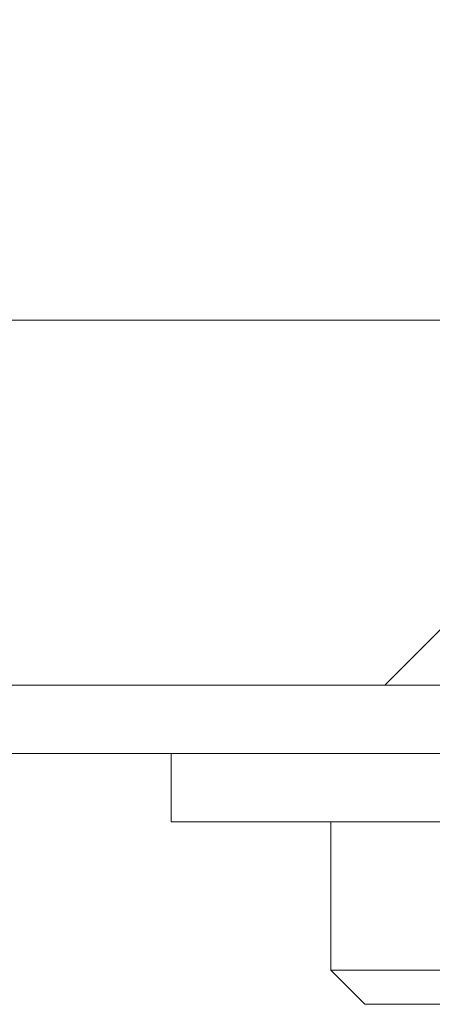
# Model space of a CAD drawing. Units: millimetres. Extents: x -5345 to 126735, y -198 to 16005.
# Drawn here: x 22394 to 22450, y 7390 to 7525 of the extents above; entities that cross this region are included whole.
import ezdxf

# ---------------------------------------------------------------- set-up
doc = ezdxf.new("R2010")
doc.units = ezdxf.units.MM

msp = doc.modelspace()

# ---------------------------------------------------------------- hatches: boundary and pattern name
at = {"lineweight": 15, "transparency": 33554687}
h = msp.add_hatch(dxfattribs=at)
h.set_pattern_fill('ANSI31', color=256, scale=50)
h.set_pattern_definition([(45, (-187133.37, -39600.8), (-112.2532, 112.2532), [])])
edge = h.paths.add_edge_path()
edge.add_line((24035.946, 8412.855), (23985.946, 8412.855))
edge.add_line((23985.946, 8412.855), (23985.946, 7533.683))
edge.add_arc((23935.946, 7533.683), 50, -90, 0, ccw=False)
edge.add_line((23935.946, 7483.683), (21900.873, 7483.683))
edge.add_line((21900.873, 7483.683), (21900.873, 7433.683))
edge.add_line((21900.873, 7433.683), (23779.358, 7433.683))
edge.add_line((23779.358, 7433.683), (23779.212, 7434.634))
edge.add_line((23779.212, 7434.634), (23872.104, 7433.683))
edge.add_arc((23904.025, 7749.152), 317.08, 264.22213, 281.07591)
edge.add_arc((23935.946, 7533.683), 100, 286.85378, 360)
edge.add_line((24035.946, 7533.683), (24035.946, 8412.855))

# ---------------------------------------------------------------- linework, layer by layer
at = {"lineweight": 15}
for p, q in [((21900.873, 7483.683), (23935.946, 7483.683)), ((23593.012, 7433.683), (21900.873, 7433.683))]:
    msp.add_line(p, q, dxfattribs=at)
at = {"color": 7, "linetype": 'Continuous', "lineweight": 15}
for p, q in [((21900.873, 7433.683), (23935.946, 7433.683)), ((23789.486, 7433.683), (22114.487, 7433.683)), ((23789.486, 7424.308), (22114.487, 7424.308)), ((22414.487, 7424.308), (22476.987, 7424.308)), ((22414.487, 7424.308), (22414.487, 7414.933)), ((22414.487, 7424.308), (22476.987, 7424.308)), ((22414.487, 7414.933), (22476.987, 7414.933)), ((22436.362, 7414.933), (22436.362, 7394.62)), ((22436.362, 7394.62), (22476.987, 7394.62)), ((22436.362, 7394.62), (22441.05, 7389.933)), ((22476.987, 7389.933), (22441.05, 7389.933))]:
    msp.add_line(p, q, dxfattribs=at)

doc.saveas('drawing.dxf')
